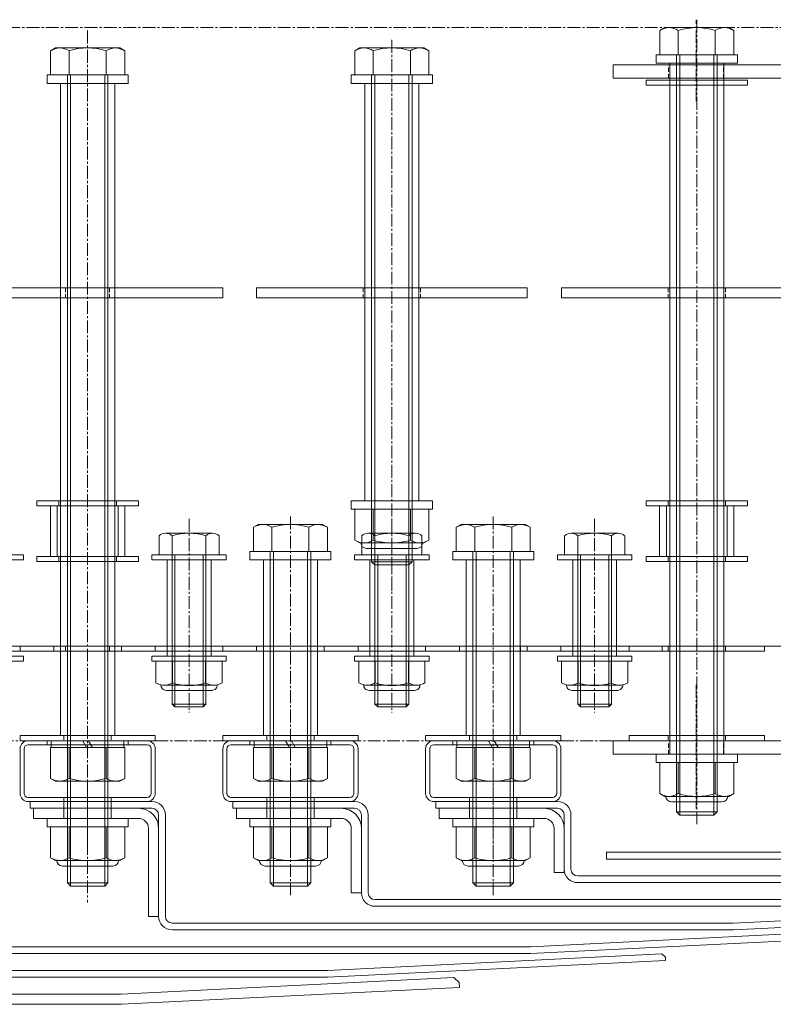
# Model space of a CAD drawing. Units: millimetres. Extents: x 0 to 14653, y -3235 to 4125.
# Drawn here: x 10783 to 11006, y -2848 to -2557 of the extents above; entities that cross this region are included whole.
import ezdxf

# ---------------------------------------------------------------- set-up
doc = ezdxf.new("R2010")
doc.units = ezdxf.units.MM
doc.header["$LTSCALE"] = 0.2
doc.linetypes.add('CENTER2', pattern=[28.575, 19.05, -3.175, 3.175, -3.175])
doc.linetypes.add('HIDDEN', pattern=[9.525, 6.35, -3.175])
for name, color, linetype, lineweight in [('(KE)ねじ・ボルトナット・アンカーボルト', 2, 'Continuous', 13), ('(KE)ホルダー', 2, 'Continuous', 13), ('(KE)ホルダーボルト', 2, 'Continuous', 13), ('(KE)ホルダー角パイプ', 6, 'Continuous', 13), ('(KE)本体(パネル・カバー・ジョイントPL)', 3, 'Continuous', 13)]:
    doc.layers.add(name, color=color, linetype=linetype, lineweight=lineweight)

# ---------------------------------------------------------------- blocks, each defined once
blk = doc.blocks.new('22TRFﾊﾟﾈﾙｾﾝﾀｰ')
at = {"layer": '(KE)本体(パネル・カバー・ジョイントPL)', "color": 3}
for p, q in [((288.35, 4.92), (189.93, 0)), ((289.93, 3.5), (288.35, 4.92)), ((290, 2), (289.93, 3.5)), ((189.93, 0), (-189.93, 0)), ((290, 2), (190, -3)), ((190, -3), (-190, -3))]:
    blk.add_line(p, q, dxfattribs=at)
blk = doc.blocks.new('22TRFﾊﾟﾈﾙｱｳﾄ')
at = {"layer": '(KE)本体(パネル・カバー・ジョイントPL)', "color": 3}
for p, q in [((0, 7.48), (-2, 7.48)), ((-2, 7.48), (-2, -13.51)), ((0, 7.48), (0, -13.51)), ((0, 3.5), (-2, 3.5)), ((0, -3.5), (-2, -3.5)), ((2, -15.51), (209, -15.51)), ((209, -17.51), (209, -15.51)), ((209, -17.51), (2, -17.51))]:
    blk.add_line(p, q, dxfattribs=at)
at = {"layer": '(KE)本体(パネル・カバー・ジョイントPL)', "color": 3, "linetype": 'CENTER2'}
blk.add_line((9.21, 0), (-6.36, 0), dxfattribs=at)
at = {"layer": '(KE)本体(パネル・カバー・ジョイントPL)', "color": 3}
for radius in [4, 2]:
    blk.add_arc((2, -13.51), radius, 180, 270, dxfattribs=at)

msp = doc.modelspace()

# ---------------------------------------------------------------- linework, layer by layer
at = {"layer": '(KE)ねじ・ボルトナット・アンカーボルト'}
for p, q in [((10815.4, -2792.99), (10791.4, -2792.99)), ((10791.4, -2792.99), (10791.4, -2795.49)), ((10815.4, -2792.99), (10815.4, -2795.49)), ((10875.4, -2792.99), (10851.4, -2792.99)), ((10851.4, -2792.99), (10851.4, -2795.49)), ((10875.4, -2792.99), (10875.4, -2795.49)), ((10935.4, -2792.99), (10911.4, -2792.99)), ((10911.4, -2792.99), (10911.4, -2795.49)), ((10935.4, -2792.99), (10935.4, -2795.49)), ((10815.4, -2795.49), (10791.4, -2795.49)), ((10792.43, -2795.49), (10814.37, -2795.49)), ((10792.43, -2804.64), (10792.43, -2795.49)), ((10797.92, -2804.64), (10797.92, -2795.49)), ((10808.89, -2804.64), (10808.89, -2795.49)), ((10814.37, -2804.64), (10814.37, -2795.49)), ((10875.4, -2795.49), (10851.4, -2795.49)), ((10852.43, -2795.49), (10874.37, -2795.49)), ((10852.43, -2804.64), (10852.43, -2795.49)), ((10857.92, -2804.64), (10857.92, -2795.49)), ((10868.89, -2804.64), (10868.89, -2795.49)), ((10874.37, -2804.64), (10874.37, -2795.49)), ((10935.4, -2795.49), (10911.4, -2795.49)), ((10912.43, -2795.49), (10934.37, -2795.49)), ((10912.43, -2804.64), (10912.43, -2795.49)), ((10917.92, -2804.64), (10917.92, -2795.49)), ((10928.89, -2804.64), (10928.89, -2795.49)), ((10934.37, -2804.64), (10934.37, -2795.49)), ((10793.9, -2805.49), (10792.43, -2804.64)), ((10793.9, -2805.49), (10812.9, -2805.49)), ((10812.9, -2805.49), (10814.37, -2804.64)), ((10853.9, -2805.49), (10852.43, -2804.64)), ((10853.9, -2805.49), (10872.9, -2805.49)), ((10872.9, -2805.49), (10874.37, -2804.64)), ((10913.9, -2805.49), (10912.43, -2804.64)), ((10913.9, -2805.49), (10932.9, -2805.49)), ((10932.9, -2805.49), (10934.37, -2804.64)), ((10810.85, -2807.1), (10795.95, -2807.1)), ((10870.85, -2807.1), (10855.95, -2807.1)), ((10930.85, -2807.1), (10915.95, -2807.1))]:
    msp.add_line(p, q, dxfattribs=at)
for centre, radius, start, end in [((10795.67, -2799.03), 6.47, 240, 265.6158), ((10795.95, -2805.4), 1.7, 180, 270), ((10795, -2800.08), 5.41, 271.8072, 302.5771), ((10803.4, -2787.34), 18.15, 252.412, 287.588), ((10811.8, -2800.08), 5.41, 237.4229, 268.1928), ((10810.85, -2805.4), 1.7, 270, 0), ((10811.13, -2799.03), 6.47, 274.3843, 300), ((10855.67, -2799.04), 6.47, 240, 265.6158), ((10855.95, -2805.4), 1.7, 180, 270), ((10855, -2800.08), 5.41, 271.8072, 302.5771), ((10863.4, -2787.34), 18.15, 252.412, 287.588), ((10871.8, -2800.08), 5.41, 237.4229, 268.1928), ((10870.85, -2805.4), 1.7, 270, 0), ((10871.13, -2799.04), 6.47, 274.3843, 300), ((10915.67, -2799.04), 6.47, 240, 265.6158), ((10915.95, -2805.4), 1.7, 180, 270), ((10915, -2800.08), 5.41, 271.8072, 302.5771), ((10923.4, -2787.34), 18.15, 252.412, 287.588), ((10931.8, -2800.08), 5.41, 237.4229, 268.1928), ((10930.85, -2805.4), 1.7, 270, 0), ((10931.13, -2799.04), 6.47, 274.3843, 300)]:
    msp.add_arc(centre, radius, start, end, dxfattribs=at)
at = {"layer": '(KE)ホルダー', "linetype": 'CENTER2'}
for p, q in [((10983.4, -2580.75), (10983.4, -2556.81)), ((10983.4, -2753.51), (10983.4, -2790.03))]:
    msp.add_line(p, q, dxfattribs=at)
at = {"layer": '(KE)ホルダー'}
for p, q in [((10958.9, -2573.99), (10958.9, -2569.99)), ((10958.9, -2569.99), (11070.9, -2569.99)), ((11070.9, -2573.99), (10958.9, -2573.99)), ((10958.9, -2769.99), (10958.9, -2773.99)), ((11070.9, -2769.99), (10958.9, -2769.99)), ((10958.9, -2773.99), (11074.9, -2773.99))]:
    msp.add_line(p, q, dxfattribs=at)
at = {"layer": '(KE)ホルダー', "linetype": 'HIDDEN'}
for p, q in [((10975.3, -2573.99), (10975.3, -2569.99)), ((10991.5, -2573.99), (10991.5, -2569.99)), ((10975.3, -2773.99), (10975.3, -2769.99)), ((10991.5, -2773.99), (10991.5, -2769.99))]:
    msp.add_line(p, q, dxfattribs=at)
at = {"layer": '(KE)ホルダー', "linetype": 'CENTER2'}
msp.add_lwpolyline([(10171.9, -2769.99), (11074.9, -2769.99), (11074.9, -2558.99), (10171.9, -2558.99)], close=True, dxfattribs=at)
at = {"layer": '(KE)ホルダーボルト', "linetype": 'CENTER2'}
for p, q in [((10983.62, -2556.64), (10983.62, -2794.7)), ((10803.4, -2559.88), (10803.4, -2817.84)), ((10893.4, -2562.64), (10893.4, -2725.63)), ((10863.4, -2703.64), (10863.4, -2815.7)), ((10923.4, -2703.64), (10923.4, -2815.7)), ((10833.4, -2704.35), (10833.4, -2761.61)), ((10893.4, -2704.35), (10893.4, -2761.61)), ((10953.4, -2704.35), (10953.4, -2761.61))]:
    msp.add_line(p, q, dxfattribs=at)
at = {"layer": '(KE)ホルダーボルト'}
for p, q in [((10974.12, -2558.99), (10972.65, -2559.84)), ((10972.65, -2559.84), (10972.65, -2566.99)), ((10974.12, -2558.99), (10993.12, -2558.99)), ((10978.13, -2559.84), (10978.13, -2566.99)), ((10989.1, -2559.84), (10989.1, -2566.99)), ((10993.12, -2558.99), (10994.58, -2559.84)), ((10994.58, -2559.84), (10994.58, -2566.99)), ((10793.9, -2564.99), (10792.43, -2565.84)), ((10792.43, -2565.84), (10792.43, -2572.99)), ((10793.9, -2564.99), (10812.9, -2564.99)), ((10797.92, -2565.84), (10797.92, -2572.99)), ((10808.89, -2565.84), (10808.89, -2572.99)), ((10812.9, -2564.99), (10814.37, -2565.84)), ((10814.37, -2565.84), (10814.37, -2572.99)), ((10883.9, -2564.99), (10882.43, -2565.84)), ((10882.43, -2565.84), (10882.43, -2572.99)), ((10883.9, -2564.99), (10902.9, -2564.99)), ((10887.92, -2565.84), (10887.92, -2572.99)), ((10898.89, -2565.84), (10898.89, -2572.99)), ((10902.9, -2564.99), (10904.37, -2565.84)), ((10904.37, -2565.84), (10904.37, -2572.99)), ((10971.62, -2566.99), (10971.62, -2569.49)), ((10971.62, -2566.99), (10995.62, -2566.99)), ((10971.62, -2569.49), (10995.62, -2569.49)), ((10994.58, -2566.99), (10972.65, -2566.99)), ((10975.62, -2569.49), (10975.62, -2773.99)), ((10975.62, -2569.49), (10991.62, -2569.49)), ((10977.62, -2566.99), (10977.62, -2791.04)), ((10978.56, -2566.99), (10978.56, -2791.99)), ((10988.67, -2566.99), (10988.67, -2791.99)), ((10989.62, -2566.99), (10989.62, -2791.04)), ((10991.62, -2569.49), (10991.62, -2773.99)), ((10995.62, -2566.99), (10995.62, -2569.49)), ((10791.4, -2572.99), (10791.4, -2575.49)), ((10791.4, -2572.99), (10815.4, -2572.99)), ((10791.4, -2575.49), (10815.4, -2575.49)), ((10814.37, -2572.99), (10792.43, -2572.99)), ((10795.4, -2575.49), (10811.4, -2575.49)), ((10795.4, -2575.49), (10795.4, -2768.49)), ((10797.4, -2572.99), (10797.4, -2812.04)), ((10798.35, -2572.99), (10798.35, -2812.99)), ((10808.45, -2572.99), (10808.45, -2812.99)), ((10809.4, -2572.99), (10809.4, -2812.04)), ((10811.4, -2575.49), (10811.4, -2768.49)), ((10815.4, -2572.99), (10815.4, -2575.49)), ((10881.4, -2572.99), (10881.4, -2575.49)), ((10881.4, -2572.99), (10905.4, -2572.99)), ((10881.4, -2575.49), (10905.4, -2575.49)), ((10904.37, -2572.99), (10882.43, -2572.99)), ((10885.4, -2575.49), (10885.4, -2698.99)), ((10885.4, -2575.49), (10901.4, -2575.49)), ((10887.4, -2572.99), (10887.4, -2717.04)), ((10888.35, -2572.99), (10888.35, -2717.99)), ((10898.45, -2572.99), (10898.45, -2717.99)), ((10899.4, -2572.99), (10899.4, -2717.04)), ((10901.4, -2575.49), (10901.4, -2698.99)), ((10905.4, -2572.99), (10905.4, -2575.49)), ((10968.62, -2574.49), (10998.62, -2574.49)), ((10968.62, -2574.49), (10968.62, -2575.99)), ((10998.62, -2574.49), (10998.62, -2575.99)), ((10968.62, -2575.99), (10998.62, -2575.99)), ((10843.4, -2635.99), (10763.4, -2635.99)), ((10843.4, -2635.99), (10843.4, -2638.99)), ((10853.4, -2635.99), (10853.4, -2638.99)), ((10933.4, -2635.99), (10853.4, -2635.99)), ((10933.4, -2635.99), (10933.4, -2638.99)), ((11023.62, -2635.99), (10943.62, -2635.99)), ((10943.62, -2635.99), (10943.62, -2638.99)), ((10843.4, -2638.99), (10763.4, -2638.99)), ((10933.4, -2638.99), (10853.4, -2638.99)), ((11023.62, -2638.99), (10943.62, -2638.99)), ((10788.4, -2698.99), (10818.4, -2698.99)), ((10788.4, -2698.99), (10788.4, -2700.49)), ((10788.4, -2700.49), (10818.4, -2700.49)), ((10792.4, -2700.49), (10792.4, -2715.49)), ((10792.4, -2700.49), (10814.4, -2700.49)), ((10794.4, -2700.49), (10794.4, -2715.49)), ((10812.4, -2700.49), (10812.4, -2715.49)), ((10814.4, -2700.49), (10814.4, -2715.49)), ((10818.4, -2698.99), (10818.4, -2700.49)), ((10881.4, -2698.99), (10905.4, -2698.99)), ((10881.4, -2698.99), (10881.4, -2701.49)), ((10885.4, -2698.99), (10901.4, -2698.99)), ((10905.4, -2698.99), (10905.4, -2701.49)), ((10968.62, -2698.99), (10998.62, -2698.99)), ((10968.62, -2698.99), (10968.62, -2700.49)), ((10968.62, -2700.49), (10998.62, -2700.49)), ((10972.62, -2700.49), (10972.62, -2715.49)), ((10972.62, -2700.49), (10994.62, -2700.49)), ((10974.62, -2700.49), (10974.62, -2715.49)), ((10992.62, -2700.49), (10992.62, -2715.49)), ((10994.62, -2700.49), (10994.62, -2715.49)), ((10998.62, -2698.99), (10998.62, -2700.49)), ((10881.4, -2701.49), (10905.4, -2701.49)), ((10904.37, -2701.49), (10882.43, -2701.49)), ((10882.43, -2710.64), (10882.43, -2701.49)), ((10887.92, -2710.64), (10887.92, -2701.49)), ((10898.89, -2710.64), (10898.89, -2701.49)), ((10904.37, -2710.64), (10904.37, -2701.49)), ((10853.9, -2705.99), (10852.43, -2706.84)), ((10853.9, -2705.99), (10872.9, -2705.99)), ((10872.9, -2705.99), (10874.37, -2706.84)), ((10913.9, -2705.99), (10912.43, -2706.84)), ((10913.9, -2705.99), (10932.9, -2705.99)), ((10932.9, -2705.99), (10934.37, -2706.84)), ((10824.52, -2709.33), (10824.52, -2714.99)), ((10826.46, -2708.59), (10840.34, -2708.59)), ((10828.4, -2759.18), (10828.4, -2709.33)), ((10838.4, -2759.18), (10838.4, -2709.33)), ((10842.29, -2709.33), (10842.29, -2714.99)), ((10852.43, -2706.84), (10852.43, -2713.99)), ((10857.92, -2706.84), (10857.92, -2713.99)), ((10868.89, -2706.84), (10868.89, -2713.99)), ((10874.37, -2706.84), (10874.37, -2713.99)), ((10884.52, -2709.33), (10884.52, -2714.99)), ((10886.46, -2708.59), (10900.34, -2708.59)), ((10888.4, -2759.18), (10888.4, -2709.33)), ((10898.4, -2759.18), (10898.4, -2709.33)), ((10902.29, -2709.33), (10902.29, -2714.99)), ((10912.43, -2706.84), (10912.43, -2713.99)), ((10917.92, -2706.84), (10917.92, -2713.99)), ((10928.89, -2706.84), (10928.89, -2713.99)), ((10934.37, -2706.84), (10934.37, -2713.99)), ((10944.52, -2709.33), (10944.52, -2714.99)), ((10946.46, -2708.59), (10960.34, -2708.59)), ((10948.4, -2759.18), (10948.4, -2709.33)), ((10958.4, -2759.18), (10958.4, -2709.33)), ((10962.29, -2709.33), (10962.29, -2714.99)), ((10883.9, -2711.49), (10882.43, -2710.64)), ((10902.9, -2711.49), (10883.9, -2711.49)), ((10902.9, -2711.49), (10904.37, -2710.64)), ((10784.4, -2714.99), (10762.4, -2714.99)), ((10784.4, -2716.49), (10784.4, -2714.99)), ((10822.4, -2716.49), (10822.4, -2714.99)), ((10844.4, -2714.99), (10822.4, -2714.99)), ((10824.52, -2714.99), (10842.29, -2714.99)), ((10829.21, -2714.99), (10829.21, -2759.99)), ((10837.59, -2714.99), (10837.59, -2759.99)), ((10844.4, -2716.49), (10844.4, -2714.99)), ((10851.4, -2713.99), (10851.4, -2716.49)), ((10851.4, -2713.99), (10875.4, -2713.99)), ((10874.37, -2713.99), (10852.43, -2713.99)), ((10857.4, -2713.99), (10857.4, -2812.04)), ((10858.35, -2713.99), (10858.35, -2812.99)), ((10868.45, -2713.99), (10868.45, -2812.99)), ((10869.4, -2713.99), (10869.4, -2812.04)), ((10875.4, -2713.99), (10875.4, -2716.49)), ((10882.4, -2716.49), (10882.4, -2714.99)), ((10904.4, -2714.99), (10882.4, -2714.99)), ((10884.52, -2714.99), (10902.29, -2714.99)), ((10885.95, -2713.1), (10900.85, -2713.1)), ((10889.21, -2714.99), (10889.21, -2759.99)), ((10897.59, -2714.99), (10897.59, -2759.99)), ((10904.4, -2716.49), (10904.4, -2714.99)), ((10911.4, -2713.99), (10911.4, -2716.49)), ((10911.4, -2713.99), (10935.4, -2713.99)), ((10934.37, -2713.99), (10912.43, -2713.99)), ((10917.4, -2713.99), (10917.4, -2812.04)), ((10918.35, -2713.99), (10918.35, -2812.99)), ((10928.45, -2713.99), (10928.45, -2812.99)), ((10929.4, -2713.99), (10929.4, -2812.04)), ((10935.4, -2713.99), (10935.4, -2716.49)), ((10942.4, -2716.49), (10942.4, -2714.99)), ((10964.4, -2714.99), (10942.4, -2714.99)), ((10944.52, -2714.99), (10962.29, -2714.99)), ((10949.21, -2714.99), (10949.21, -2759.99)), ((10957.59, -2714.99), (10957.59, -2759.99)), ((10964.4, -2716.49), (10964.4, -2714.99)), ((10784.4, -2716.49), (10762.4, -2716.49)), ((10788.4, -2715.49), (10788.4, -2716.99)), ((10788.4, -2715.49), (10818.4, -2715.49)), ((10788.4, -2716.99), (10818.4, -2716.99)), ((10792.4, -2715.49), (10814.4, -2715.49)), ((10818.4, -2715.49), (10818.4, -2716.99)), ((10844.4, -2716.49), (10822.4, -2716.49)), ((10826.9, -2744.99), (10826.9, -2716.49)), ((10826.9, -2716.49), (10839.9, -2716.49)), ((10839.9, -2744.99), (10839.9, -2716.49)), ((10851.4, -2716.49), (10875.4, -2716.49)), ((10855.4, -2716.49), (10871.4, -2716.49)), ((10855.4, -2716.49), (10855.4, -2768.49)), ((10855.4, -2716.49), (10871.4, -2716.49)), ((10855.4, -2716.49), (10871.4, -2716.49)), ((10871.4, -2716.49), (10871.4, -2768.49)), ((10904.4, -2716.49), (10882.4, -2716.49)), ((10886.9, -2744.99), (10886.9, -2716.49)), ((10886.9, -2716.49), (10899.9, -2716.49)), ((10887.4, -2717.04), (10888.35, -2717.99)), ((10899.4, -2717.04), (10887.4, -2717.04)), ((10898.45, -2717.99), (10888.35, -2717.99)), ((10898.45, -2717.99), (10899.4, -2717.04)), ((10899.9, -2744.99), (10899.9, -2716.49)), ((10911.4, -2716.49), (10935.4, -2716.49)), ((10915.4, -2716.49), (10931.4, -2716.49)), ((10915.4, -2716.49), (10915.4, -2768.49)), ((10915.4, -2716.49), (10931.4, -2716.49)), ((10915.4, -2716.49), (10931.4, -2716.49)), ((10931.4, -2716.49), (10931.4, -2768.49)), ((10964.4, -2716.49), (10942.4, -2716.49)), ((10946.9, -2744.99), (10946.9, -2716.49)), ((10946.9, -2716.49), (10959.9, -2716.49)), ((10959.9, -2744.99), (10959.9, -2716.49)), ((10968.62, -2715.49), (10998.62, -2715.49)), ((10968.62, -2715.49), (10968.62, -2716.99)), ((10968.62, -2716.99), (10998.62, -2716.99)), ((10972.62, -2715.49), (10994.62, -2715.49)), ((10998.62, -2715.49), (10998.62, -2716.99)), ((9228.76, -2741.99), (12537.83, -2741.99)), ((10793.4, -2741.99), (10753.4, -2741.99)), ((10793.4, -2743.49), (10753.4, -2743.49)), ((10783.4, -2741.99), (10783.4, -2743.49)), ((10823.4, -2741.99), (10783.4, -2741.99)), ((10823.4, -2743.49), (10783.4, -2743.49)), ((10793.4, -2741.99), (10793.4, -2743.49)), ((10813.4, -2741.99), (10813.4, -2743.49)), ((10853.4, -2741.99), (10813.4, -2741.99)), ((10853.4, -2743.49), (10813.4, -2743.49)), ((10823.4, -2741.99), (10823.4, -2743.49)), ((10883.4, -2741.99), (10843.4, -2741.99)), ((10843.4, -2741.99), (10843.4, -2743.49)), ((10883.4, -2743.49), (10843.4, -2743.49)), ((10853.4, -2741.99), (10853.4, -2743.49)), ((10873.4, -2741.99), (10873.4, -2743.49)), ((10913.4, -2741.99), (10873.4, -2741.99)), ((10913.4, -2743.49), (10873.4, -2743.49)), ((10883.4, -2741.99), (10883.4, -2743.49)), ((10943.4, -2741.99), (10903.4, -2741.99)), ((10903.4, -2741.99), (10903.4, -2743.49)), ((10943.4, -2743.49), (10903.4, -2743.49)), ((10913.4, -2741.99), (10913.4, -2743.49)), ((10933.4, -2741.99), (10933.4, -2743.49)), ((10973.4, -2741.99), (10933.4, -2741.99)), ((10973.4, -2743.49), (10933.4, -2743.49)), ((10943.4, -2741.99), (10943.4, -2743.49)), ((10963.62, -2741.99), (10963.62, -2743.49)), ((11003.62, -2741.99), (10963.62, -2741.99)), ((11003.62, -2743.49), (10963.62, -2743.49)), ((10973.4, -2741.99), (10973.4, -2743.49)), ((11003.62, -2741.99), (11003.62, -2743.49)), ((10784.4, -2744.99), (10762.4, -2744.99)), ((10784.4, -2746.49), (10762.4, -2746.49)), ((10784.4, -2746.49), (10784.4, -2744.99)), ((10844.4, -2744.99), (10822.4, -2744.99)), ((10822.4, -2746.49), (10822.4, -2744.99)), ((10844.4, -2746.49), (10822.4, -2746.49)), ((10823.6, -2752.85), (10823.6, -2746.49)), ((10843.2, -2746.49), (10823.6, -2746.49)), ((10826.9, -2744.99), (10839.9, -2744.99)), ((10828.5, -2752.85), (10828.5, -2746.49)), ((10838.3, -2752.85), (10838.3, -2746.49)), ((10843.2, -2752.85), (10843.2, -2746.49)), ((10844.4, -2746.49), (10844.4, -2744.99)), ((10904.4, -2744.99), (10882.4, -2744.99)), ((10882.4, -2746.49), (10882.4, -2744.99)), ((10904.4, -2746.49), (10882.4, -2746.49)), ((10883.6, -2752.85), (10883.6, -2746.49)), ((10903.2, -2746.49), (10883.6, -2746.49)), ((10886.9, -2744.99), (10899.9, -2744.99)), ((10888.5, -2752.85), (10888.5, -2746.49)), ((10898.3, -2752.85), (10898.3, -2746.49)), ((10903.2, -2752.85), (10903.2, -2746.49)), ((10904.4, -2746.49), (10904.4, -2744.99)), ((10964.4, -2744.99), (10942.4, -2744.99)), ((10942.4, -2746.49), (10942.4, -2744.99)), ((10964.4, -2746.49), (10942.4, -2746.49)), ((10943.6, -2752.85), (10943.6, -2746.49)), ((10963.2, -2746.49), (10943.6, -2746.49)), ((10946.9, -2744.99), (10959.9, -2744.99)), ((10948.5, -2752.85), (10948.5, -2746.49)), ((10958.3, -2752.85), (10958.3, -2746.49)), ((10963.2, -2752.85), (10963.2, -2746.49)), ((10964.4, -2746.49), (10964.4, -2744.99)), ((10826.05, -2753.59), (10840.75, -2753.59)), ((10840.15, -2755.11), (10826.65, -2755.11)), ((10886.05, -2753.59), (10900.75, -2753.59)), ((10900.15, -2755.11), (10886.65, -2755.11)), ((10946.05, -2753.59), (10960.75, -2753.59)), ((10960.15, -2755.11), (10946.65, -2755.11)), ((10829.21, -2759.99), (10828.4, -2759.18)), ((10838.4, -2759.18), (10828.4, -2759.18)), ((10837.59, -2759.99), (10829.21, -2759.99)), ((10837.59, -2759.99), (10838.4, -2759.18)), ((10889.21, -2759.99), (10888.4, -2759.18)), ((10898.4, -2759.18), (10888.4, -2759.18)), ((10897.59, -2759.99), (10889.21, -2759.99)), ((10897.59, -2759.99), (10898.4, -2759.18)), ((10949.21, -2759.99), (10948.4, -2759.18)), ((10958.4, -2759.18), (10948.4, -2759.18)), ((10957.59, -2759.99), (10949.21, -2759.99)), ((10957.59, -2759.99), (10958.4, -2759.18)), ((10783.4, -2768.49), (10783.4, -2769.99)), ((10823.4, -2768.49), (10783.4, -2768.49)), ((10823.4, -2769.99), (10783.4, -2769.99)), ((10792.65, -2771.99), (10792.65, -2769.99)), ((10814.15, -2769.99), (10792.65, -2769.99)), ((10795.4, -2768.49), (10811.4, -2768.49)), ((10803.11, -2771.99), (10801.96, -2769.99)), ((10804.84, -2771.99), (10803.69, -2769.99)), ((10814.15, -2771.99), (10814.15, -2769.99)), ((10823.4, -2768.49), (10823.4, -2769.99)), ((10843.4, -2768.49), (10843.4, -2769.99)), ((10883.4, -2768.49), (10843.4, -2768.49)), ((10883.4, -2769.99), (10843.4, -2769.99)), ((10852.65, -2771.99), (10852.65, -2769.99)), ((10874.15, -2769.99), (10852.65, -2769.99)), ((10855.4, -2768.49), (10871.4, -2768.49)), ((10863.11, -2771.99), (10861.96, -2769.99)), ((10864.84, -2771.99), (10863.69, -2769.99)), ((10874.15, -2771.99), (10874.15, -2769.99)), ((10883.4, -2768.49), (10883.4, -2769.99)), ((10903.4, -2768.49), (10903.4, -2769.99)), ((10943.4, -2768.49), (10903.4, -2768.49)), ((10943.4, -2769.99), (10903.4, -2769.99)), ((10912.65, -2771.99), (10912.65, -2769.99)), ((10934.15, -2769.99), (10912.65, -2769.99)), ((10915.4, -2768.49), (10931.4, -2768.49)), ((10923.11, -2771.99), (10921.96, -2769.99)), ((10924.84, -2771.99), (10923.69, -2769.99)), ((10934.15, -2771.99), (10934.15, -2769.99)), ((10943.4, -2768.49), (10943.4, -2769.99)), ((10963.62, -2768.49), (10963.62, -2769.99)), ((11003.62, -2768.49), (10963.62, -2768.49)), ((11003.62, -2769.99), (10963.62, -2769.99)), ((11003.62, -2768.49), (11003.62, -2769.99)), ((10792.43, -2771.99), (10814.37, -2771.99)), ((10792.43, -2781.14), (10792.43, -2771.99)), ((10814.15, -2771.99), (10792.65, -2771.99)), ((10797.92, -2781.14), (10797.92, -2771.99)), ((10808.89, -2781.14), (10808.89, -2771.99)), ((10814.37, -2781.14), (10814.37, -2771.99)), ((10852.43, -2771.99), (10874.37, -2771.99)), ((10852.43, -2781.14), (10852.43, -2771.99)), ((10874.15, -2771.99), (10852.65, -2771.99)), ((10857.92, -2781.14), (10857.92, -2771.99)), ((10868.89, -2781.14), (10868.89, -2771.99)), ((10874.37, -2781.14), (10874.37, -2771.99)), ((10912.43, -2771.99), (10934.37, -2771.99)), ((10912.43, -2781.14), (10912.43, -2771.99)), ((10934.15, -2771.99), (10912.65, -2771.99)), ((10917.92, -2781.14), (10917.92, -2771.99)), ((10928.89, -2781.14), (10928.89, -2771.99)), ((10934.37, -2781.14), (10934.37, -2771.99)), ((10971.62, -2773.99), (10995.62, -2773.99)), ((10971.62, -2773.99), (10971.62, -2776.49)), ((10971.62, -2776.49), (10995.62, -2776.49)), ((10994.58, -2776.49), (10972.65, -2776.49)), ((10972.65, -2785.64), (10972.65, -2776.49)), ((10975.62, -2773.99), (10991.62, -2773.99)), ((10978.13, -2785.64), (10978.13, -2776.49)), ((10989.1, -2785.64), (10989.1, -2776.49)), ((10994.58, -2785.64), (10994.58, -2776.49)), ((10995.62, -2773.99), (10995.62, -2776.49)), ((10793.9, -2781.99), (10792.43, -2781.14)), ((10793.9, -2781.99), (10812.9, -2781.99)), ((10812.9, -2781.99), (10814.37, -2781.14)), ((10853.9, -2781.99), (10852.43, -2781.14)), ((10853.9, -2781.99), (10872.9, -2781.99)), ((10872.9, -2781.99), (10874.37, -2781.14)), ((10913.9, -2781.99), (10912.43, -2781.14)), ((10913.9, -2781.99), (10932.9, -2781.99)), ((10932.9, -2781.99), (10934.37, -2781.14)), ((10974.12, -2786.49), (10972.65, -2785.64)), ((10993.12, -2786.49), (10974.12, -2786.49)), ((10976.17, -2788.1), (10991.07, -2788.1)), ((10993.12, -2786.49), (10994.58, -2785.64)), ((10977.62, -2791.04), (10978.56, -2791.99)), ((10989.62, -2791.04), (10977.62, -2791.04)), ((10988.67, -2791.99), (10989.62, -2791.04)), ((10988.67, -2791.99), (10978.56, -2791.99)), ((10809.4, -2812.04), (10797.4, -2812.04)), ((10797.4, -2812.04), (10798.35, -2812.99)), ((10808.45, -2812.99), (10798.35, -2812.99)), ((10808.45, -2812.99), (10809.4, -2812.04)), ((10857.4, -2812.04), (10858.35, -2812.99)), ((10869.4, -2812.04), (10857.4, -2812.04)), ((10868.45, -2812.99), (10858.35, -2812.99)), ((10868.45, -2812.99), (10869.4, -2812.04)), ((10917.4, -2812.04), (10918.35, -2812.99)), ((10929.4, -2812.04), (10917.4, -2812.04)), ((10928.45, -2812.99), (10918.35, -2812.99)), ((10928.45, -2812.99), (10929.4, -2812.04))]:
    msp.add_line(p, q, dxfattribs=at)
at = {"layer": '(KE)ホルダーボルト', "linetype": 'HIDDEN'}
for p, q in [((10796.9, -2635.99), (10796.9, -2638.99)), ((10809.9, -2635.99), (10809.9, -2638.99)), ((10884.9, -2635.99), (10884.9, -2638.99)), ((10901.9, -2635.99), (10901.9, -2638.99)), ((10975.12, -2635.99), (10975.12, -2638.99)), ((10992.12, -2635.99), (10992.12, -2638.99)), ((10794.9, -2698.99), (10794.9, -2700.49)), ((10811.9, -2698.99), (10811.9, -2700.49)), ((10975.12, -2698.99), (10975.12, -2700.49)), ((10992.12, -2698.99), (10992.12, -2700.49)), ((10794.9, -2715.49), (10794.9, -2716.99)), ((10811.9, -2715.49), (10811.9, -2716.99)), ((10975.12, -2715.49), (10975.12, -2716.99)), ((10992.12, -2715.49), (10992.12, -2716.99)), ((10796.9, -2741.99), (10796.9, -2743.49)), ((10809.9, -2741.99), (10809.9, -2743.49)), ((10826.9, -2741.99), (10826.9, -2743.49)), ((10839.9, -2741.99), (10839.9, -2743.49)), ((10871.45, -2741.99), (10871.45, -2743.49)), ((10886.9, -2741.99), (10886.9, -2743.49)), ((10899.9, -2741.99), (10899.9, -2743.49)), ((10931.45, -2741.99), (10931.45, -2743.49)), ((10946.9, -2741.99), (10946.9, -2743.49)), ((10959.9, -2741.99), (10959.9, -2743.49)), ((10975.12, -2741.99), (10975.12, -2743.49)), ((10992.12, -2741.99), (10992.12, -2743.49)), ((10796.4, -2768.49), (10796.4, -2769.99)), ((10810.4, -2768.49), (10810.4, -2769.99)), ((10856.4, -2768.49), (10856.4, -2769.99)), ((10870.4, -2768.49), (10870.4, -2769.99)), ((10916.4, -2768.49), (10916.4, -2769.99)), ((10930.4, -2768.49), (10930.4, -2769.99)), ((10975.12, -2768.49), (10975.12, -2769.99)), ((10992.12, -2768.49), (10992.12, -2769.99))]:
    msp.add_line(p, q, dxfattribs=at)
at = {"layer": '(KE)ホルダーボルト'}
for centre, radius, start, end in [((10975.88, -2565.45), 6.47, 94.3842, 120), ((10975.22, -2564.4), 5.41, 57.4229, 88.1928), ((10983.62, -2577.14), 18.15, 72.412, 107.588), ((10992.01, -2564.4), 5.41, 91.8072, 122.5771), ((10991.35, -2565.45), 6.47, 60, 85.6157), ((10795.67, -2571.45), 6.47, 94.3842, 120), ((10795, -2570.4), 5.41, 57.4229, 88.1928), ((10803.4, -2583.14), 18.15, 72.412, 107.588), ((10811.8, -2570.4), 5.41, 91.8072, 122.5771), ((10811.13, -2571.45), 6.47, 60, 85.6157), ((10885.67, -2571.45), 6.47, 94.3842, 120), ((10885, -2570.4), 5.41, 57.4229, 88.1928), ((10893.4, -2583.14), 18.15, 72.412, 107.588), ((10901.8, -2570.4), 5.41, 91.8072, 122.5771), ((10901.13, -2571.45), 6.47, 60, 85.6157), ((10855.67, -2712.45), 6.47, 94.3842, 120), ((10855, -2711.4), 5.41, 57.4229, 88.1928), ((10863.4, -2724.14), 18.15, 72.412, 107.588), ((10871.8, -2711.4), 5.41, 91.8072, 122.5771), ((10871.13, -2712.45), 6.47, 60, 85.6157), ((10915.67, -2712.45), 6.47, 94.3842, 120), ((10915, -2711.4), 5.41, 57.4229, 88.1928), ((10923.4, -2724.14), 18.15, 72.412, 107.588), ((10931.8, -2711.4), 5.41, 91.8072, 122.5771), ((10931.13, -2712.45), 6.47, 60, 85.6157), ((10826.46, -2711.5), 2.91, 48.1239, 131.8763), ((10833.4, -2725.78), 17.19, 73.0903, 106.9097), ((10840.34, -2711.5), 2.91, 48.1237, 131.8761), ((10886.46, -2711.5), 2.91, 48.1239, 131.8763), ((10893.4, -2725.78), 17.19, 73.0903, 106.9097), ((10900.34, -2711.5), 2.91, 48.1237, 131.8761), ((10946.46, -2711.5), 2.91, 48.1239, 131.8763), ((10953.4, -2725.78), 17.19, 73.0903, 106.9097), ((10960.34, -2711.5), 2.91, 48.1237, 131.8761), ((10885.67, -2705.04), 6.47, 240, 265.6157), ((10885.95, -2711.4), 1.7, 180, 270), ((10885, -2706.08), 5.41, 271.8072, 302.5771), ((10893.4, -2693.34), 18.15, 252.412, 287.588), ((10901.8, -2706.08), 5.41, 237.4229, 268.1928), ((10900.85, -2711.4), 1.7, 270, 0), ((10901.13, -2705.04), 6.47, 274.3842, 300), ((10826.05, -2749.18), 4.41, 236.2941, 303.7059), ((10833.4, -2737.11), 16.55, 252.7745, 287.2255), ((10840.75, -2749.18), 4.41, 236.2941, 303.7059), ((10886.05, -2749.18), 4.41, 236.2941, 303.7059), ((10893.4, -2737.11), 16.55, 252.7745, 287.2255), ((10900.75, -2749.18), 4.41, 236.2941, 303.7059), ((10946.05, -2749.18), 4.41, 236.2941, 303.7059), ((10953.4, -2737.11), 16.55, 252.7745, 287.2255), ((10960.75, -2749.18), 4.41, 236.2941, 303.7059), ((10826.65, -2753.51), 1.6, 178.8019, 270), ((10840.15, -2753.51), 1.6, 270, 1.1981), ((10886.65, -2753.51), 1.6, 178.8019, 270), ((10900.15, -2753.51), 1.6, 270, 1.1981), ((10946.65, -2753.51), 1.6, 178.8019, 270), ((10960.15, -2753.51), 1.6, 270, 1.1981), ((10795.67, -2775.54), 6.47, 240, 265.6158), ((10795, -2776.58), 5.41, 271.8072, 302.5771), ((10803.4, -2763.84), 18.15, 252.412, 287.588), ((10811.8, -2776.58), 5.41, 237.4229, 268.1928), ((10811.13, -2775.54), 6.47, 274.3843, 300), ((10855.67, -2775.54), 6.47, 240, 265.6158), ((10855, -2776.58), 5.41, 271.8072, 302.5771), ((10863.4, -2763.84), 18.15, 252.412, 287.588), ((10871.8, -2776.58), 5.41, 237.4229, 268.1928), ((10871.13, -2775.54), 6.47, 274.3843, 300), ((10915.67, -2775.54), 6.47, 240, 265.6158), ((10915, -2776.58), 5.41, 271.8072, 302.5771), ((10923.4, -2763.84), 18.15, 252.412, 287.588), ((10931.8, -2776.58), 5.41, 237.4229, 268.1928), ((10931.13, -2775.54), 6.47, 274.3843, 300), ((10975.88, -2780.04), 6.47, 240, 265.6157), ((10976.17, -2786.4), 1.7, 180, 270), ((10975.22, -2781.08), 5.41, 271.8072, 302.5771), ((10983.62, -2768.34), 18.15, 252.412, 287.588), ((10992.01, -2781.08), 5.41, 237.4229, 268.1928), ((10991.07, -2786.4), 1.7, 270, 0), ((10991.35, -2780.04), 6.47, 274.3842, 300)]:
    msp.add_arc(centre, radius, start, end, dxfattribs=at)
at = {"layer": '(KE)ホルダー角パイプ'}
for p, q in [((10821, -2769.99), (10785.8, -2769.99)), ((10791.4, -2771.19), (10791.4, -2769.99)), ((10815.4, -2771.19), (10815.4, -2769.99)), ((10881, -2769.99), (10845.8, -2769.99)), ((10851.4, -2771.19), (10851.4, -2769.99)), ((10875.4, -2771.19), (10875.4, -2769.99)), ((10941, -2769.99), (10905.8, -2769.99)), ((10911.4, -2771.19), (10911.4, -2769.99)), ((10935.4, -2771.19), (10935.4, -2769.99)), ((10783.4, -2785.59), (10783.4, -2772.39)), ((10784.6, -2785.59), (10784.6, -2772.39)), ((10821, -2771.19), (10785.8, -2771.19)), ((10822.2, -2772.39), (10822.2, -2785.59)), ((10823.4, -2772.39), (10823.4, -2785.59)), ((10843.4, -2785.59), (10843.4, -2772.39)), ((10844.6, -2785.59), (10844.6, -2772.39)), ((10881, -2771.19), (10845.8, -2771.19)), ((10882.2, -2772.39), (10882.2, -2785.59)), ((10883.4, -2772.39), (10883.4, -2785.59)), ((10903.4, -2785.59), (10903.4, -2772.39)), ((10904.6, -2785.59), (10904.6, -2772.39)), ((10941, -2771.19), (10905.8, -2771.19)), ((10942.2, -2772.39), (10942.2, -2785.59)), ((10943.4, -2772.39), (10943.4, -2785.59)), ((10821, -2786.79), (10785.8, -2786.79)), ((10821, -2787.99), (10785.8, -2787.99)), ((10796.4, -2787.99), (10796.4, -2786.79)), ((10810.4, -2787.99), (10810.4, -2786.79)), ((10881, -2786.79), (10845.8, -2786.79)), ((10881, -2787.99), (10845.8, -2787.99)), ((10856.4, -2787.99), (10856.4, -2786.79)), ((10870.4, -2787.99), (10870.4, -2786.79)), ((10941, -2786.79), (10905.8, -2786.79)), ((10941, -2787.99), (10905.8, -2787.99)), ((10916.4, -2787.99), (10916.4, -2786.79)), ((10930.4, -2787.99), (10930.4, -2786.79))]:
    msp.add_line(p, q, dxfattribs=at)
for centre, radius, start, end in [((10785.8, -2772.39), 2.4, 90, 180), ((10821, -2772.39), 2.4, 0, 90), ((10845.8, -2772.39), 2.4, 90, 180), ((10881, -2772.39), 2.4, 0, 90), ((10905.8, -2772.39), 2.4, 90, 180), ((10941, -2772.39), 2.4, 0, 90), ((10785.8, -2772.39), 1.2, 90, 180), ((10821, -2772.39), 1.2, 0, 90), ((10845.8, -2772.39), 1.2, 90, 180), ((10881, -2772.39), 1.2, 0, 90), ((10905.8, -2772.39), 1.2, 90, 180), ((10941, -2772.39), 1.2, 0, 90), ((10785.8, -2785.59), 2.4, 180, 270), ((10785.8, -2785.59), 1.2, 180, 270), ((10821, -2785.59), 1.2, 270, 0), ((10821, -2785.59), 2.4, 270, 0), ((10845.8, -2785.59), 2.4, 180, 270), ((10845.8, -2785.59), 1.2, 180, 270), ((10881, -2785.59), 1.2, 270, 0), ((10881, -2785.59), 2.4, 270, 0), ((10905.8, -2785.59), 2.4, 180, 270), ((10905.8, -2785.59), 1.2, 180, 270), ((10941, -2785.59), 1.2, 270, 0), ((10941, -2785.59), 2.4, 270, 0)]:
    msp.add_arc(centre, radius, start, end, dxfattribs=at)
at = {"layer": '(KE)本体(パネル・カバー・ジョイントPL)', "linetype": 'CENTER2'}
for p, q in [((10803.4, -2801.99), (10803.4, -2781.52)), ((10863.4, -2801.99), (10863.4, -2781.53)), ((10923.4, -2804.99), (10923.4, -2781.53))]:
    msp.add_line(p, q, dxfattribs=at)
at = {"layer": '(KE)本体(パネル・カバー・ジョイントPL)'}
for p, q in [((10822.4, -2787.99), (10786.4, -2787.99)), ((10786.4, -2789.99), (10786.4, -2787.99)), ((10796.4, -2792.99), (10796.4, -2787.99)), ((10810.4, -2787.99), (10810.4, -2792.99)), ((10882.4, -2787.99), (10846.4, -2787.99)), ((10846.4, -2789.99), (10846.4, -2787.99)), ((10856.4, -2792.99), (10856.4, -2787.99)), ((10870.4, -2787.99), (10870.4, -2792.99)), ((10906.4, -2789.99), (10906.4, -2787.99)), ((10942.4, -2787.99), (10906.4, -2787.99)), ((10916.4, -2792.99), (10916.4, -2787.99)), ((10930.4, -2787.99), (10930.4, -2792.99)), ((10822.4, -2789.99), (10786.4, -2789.99)), ((10787.4, -2789.99), (10787.4, -2792.99)), ((10882.4, -2789.99), (10846.4, -2789.99)), ((10847.4, -2789.99), (10847.4, -2792.99)), ((10942.4, -2789.99), (10906.4, -2789.99)), ((10907.4, -2789.99), (10907.4, -2792.99)), ((10818.4, -2792.99), (10787.4, -2792.99)), ((10824.4, -2791.99), (10824.4, -2821.99)), ((10826.4, -2791.99), (10826.4, -2821.99)), ((10878.4, -2792.99), (10847.4, -2792.99)), ((10884.4, -2791.99), (10884.4, -2814.99)), ((10886.4, -2791.99), (10886.4, -2815)), ((10938.4, -2792.99), (10907.4, -2792.99)), ((10944.4, -2791.99), (10944.4, -2808.99)), ((10946.4, -2808), (10946.4, -2791.99)), ((10821.4, -2795.99), (10821.4, -2821.99)), ((10881.4, -2795.99), (10881.4, -2814.99)), ((10941.4, -2795.99), (10941.4, -2808.99)), ((10944.4, -2808.99), (10941.4, -2808.99)), ((10948.4, -2810), (11104.33, -2810)), ((10948.4, -2812), (11104.41, -2812)), ((10884.4, -2814.99), (10881.4, -2814.99)), ((10888.4, -2817), (11054.4, -2817)), ((10888.4, -2819), (11054.45, -2819)), ((11093.3, -2819.05), (10994.4, -2823.99)), ((10824.4, -2821.99), (10821.4, -2821.99)), ((11094.4, -2821), (10994.45, -2825.99)), ((10828.4, -2823.99), (10994.4, -2823.99)), ((10828.4, -2825.99), (10994.45, -2825.99)), ((11033.3, -2826.05), (10934.4, -2831)), ((11034.4, -2828), (10934.45, -2833)), ((10768.4, -2831), (10934.4, -2831)), ((10768.4, -2833), (10934.45, -2833)), ((10973.3, -2833.05), (10874.4, -2838)), ((10974.35, -2834), (10973.3, -2833.05)), ((10974.4, -2835), (10974.35, -2834)), ((10974.4, -2835), (10874.45, -2840)), ((10708.4, -2838), (10874.4, -2838)), ((10708.4, -2840), (10874.45, -2840))]:
    msp.add_line(p, q, dxfattribs=at)
for centre, radius, start, end in [((10822.4, -2791.99), 4, 0, 90), ((10882.4, -2791.99), 4, 0, 90), ((10942.4, -2791.99), 4, 0, 90), ((10818.4, -2795.99), 6, 0, 90), ((10822.4, -2791.99), 2, 0, 90), ((10878.4, -2795.99), 6, 0, 90), ((10882.4, -2791.99), 2, 0, 90), ((10938.4, -2795.99), 6, 0, 90), ((10942.4, -2791.99), 2, 0, 90), ((10818.4, -2795.99), 3, 0, 90), ((10878.4, -2795.99), 3, 0, 90), ((10938.4, -2795.99), 3, 0, 90), ((10948.4, -2808), 4, 180, 270), ((10948.4, -2808), 2, 180, 270), ((10888.4, -2815), 4, 180, 270), ((10888.4, -2815), 2, 180, 270), ((10828.4, -2821.99), 4, 180, 270), ((10828.4, -2821.99), 2, 180, 270)]:
    msp.add_arc(centre, radius, start, end, dxfattribs=at)

# ---------------------------------------------------------------- block references
at = {"layer": '(KE)本体(パネル・カバー・ジョイントPL)', "xscale": -1}
msp.add_blockref('22TRFﾊﾟﾈﾙｱｳﾄ', (11165.9, -2787.49), dxfattribs=at)
at = {"layer": '(KE)本体(パネル・カバー・ジョイントPL)'}
msp.add_blockref('22TRFﾊﾟﾈﾙｾﾝﾀｰ', (10623.4, -2845), dxfattribs=at)

doc.saveas('drawing.dxf')
